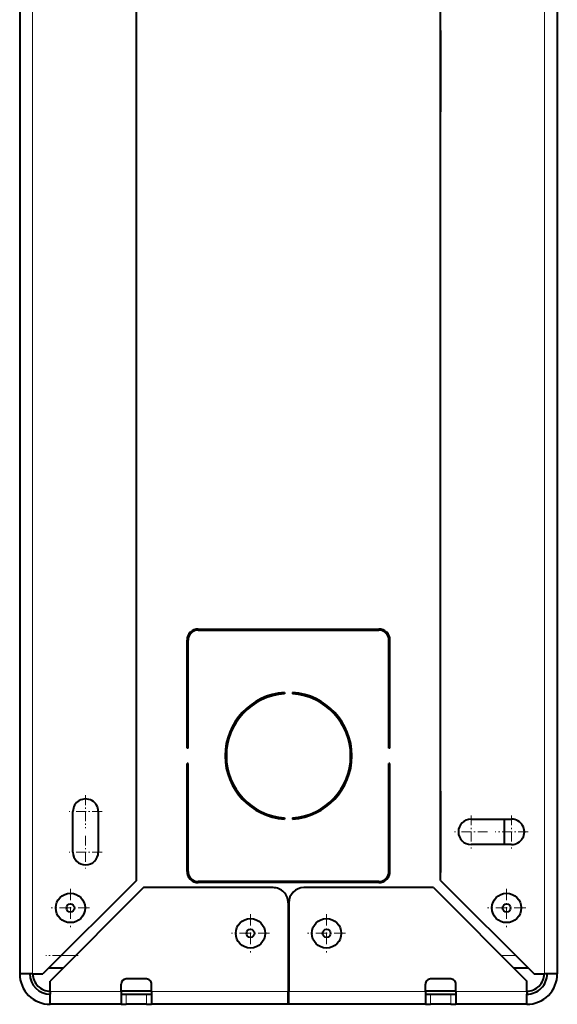
# Model space of a CAD drawing. Extents: x 0 to 420, y 0 to 297.
# Drawn here: x 211 to 253, y 63 to 141 of the extents above; entities that cross this region are included whole.
import ezdxf

# ---------------------------------------------------------------- set-up
doc = ezdxf.new("R2010")
doc.units = 0
doc.linetypes.add('DASHDOT', pattern=[18.5, 12, -3, 0.5, -3])

msp = doc.modelspace()

# ---------------------------------------------------------------- linework, layer by layer
at = {"color": 7, "lineweight": 40}
for p, q in [((210.816254, 234.043396), (210.816254, 65.24337)), ((253.216248, 234.043396), (253.216248, 65.24337)), ((220.016251, 72.609062), (220.016251, 226.677704)), ((244.016251, 72.609062), (244.016251, 226.677704)), ((244.016251, 139.643372), (244.016251, 133.243378)), ((224.89624, 92.443375), (239.136246, 92.443375)), ((224.89624, 92.363373), (239.136246, 92.363373)), ((224.016251, 83.043373), (224.016251, 91.563377)), ((224.096252, 83.043373), (224.096252, 91.563377)), ((239.936249, 83.043373), (239.936249, 91.563377)), ((240.016251, 83.043373), (240.016251, 91.563377)), ((231.696243, 87.433121), (231.696243, 87.332916)), ((232.336243, 87.433121), (232.336243, 87.332916)), ((224.096252, 83.043373), (224.016251, 83.043373)), ((240.016251, 83.043373), (239.936249, 83.043373)), ((224.016251, 73.323372), (224.016251, 81.843376)), ((224.096252, 81.843376), (224.016251, 81.843376)), ((224.096252, 73.323372), (224.096252, 81.843376)), ((239.936249, 73.323372), (239.936249, 81.843376)), ((240.016251, 81.843376), (239.936249, 81.843376)), ((240.016251, 73.323372), (240.016251, 81.843376)), ((244.016251, 79.643372), (244.016251, 73.24337)), ((215.016251, 74.843376), (215.016251, 78.043373)), ((217.016251, 78.043373), (217.016251, 74.843376)), ((231.696243, 77.553833), (231.696243, 77.453621)), ((232.336243, 77.553833), (232.336243, 77.453621)), ((246.416245, 77.443375), (249.616257, 77.443375)), ((249.016251, 77.443367), (249.016251, 75.443367)), ((249.616257, 75.443375), (246.416245, 75.443375)), ((220.016251, 72.609062), (212.650558, 65.24337)), ((239.136246, 72.523376), (224.89624, 72.523376)), ((239.136246, 72.443375), (224.89624, 72.443375)), ((244.016251, 72.609062), (251.381943, 65.24337)), ((220.58194, 72.043373), (213.216248, 64.677689)), ((230.796249, 72.043373), (220.58194, 72.043373)), ((243.450562, 72.043373), (233.236252, 72.043373)), ((243.450562, 72.043373), (250.816254, 64.677689)), ((231.996246, 70.843376), (231.996246, 63.843372)), ((232.036255, 70.843376), (232.036255, 63.843372)), ((211.616241, 65.24337), (210.816254, 65.24337)), ((211.816254, 65.24337), (211.616241, 65.24337)), ((211.816254, 65.24337), (212.650558, 65.24337)), ((214.221939, 65.683372), (213.090561, 65.683372)), ((232.036255, 65.683372), (231.996246, 65.683372)), ((250.94194, 65.683372), (249.810562, 65.683372)), ((251.381943, 65.24337), (252.216248, 65.24337)), ((252.416245, 65.24337), (252.216248, 65.24337)), ((253.216248, 65.24337), (252.416245, 65.24337)), ((213.216248, 63.843372), (213.216248, 64.677689)), ((220.816254, 64.843369), (219.216248, 64.843369)), ((244.816254, 64.843369), (243.216248, 64.843369)), ((250.816254, 63.843372), (250.816254, 64.677689)), ((213.216248, 63.843372), (213.216248, 63.643372)), ((218.816254, 63.843372), (218.816254, 64.443375)), ((218.816254, 63.843372), (218.816254, 62.843372)), ((221.216263, 63.883373), (218.816269, 63.883373)), ((221.216248, 63.843372), (221.216248, 64.443375)), ((221.216248, 63.843372), (221.216248, 62.843372)), ((231.996246, 62.843372), (231.996246, 63.843372)), ((232.03627, 63.883373), (231.996262, 63.883373)), ((232.036255, 62.843372), (232.036255, 63.843372)), ((242.816254, 63.843372), (242.816254, 64.443375)), ((242.816254, 63.843372), (242.816254, 62.843372)), ((245.216263, 63.883373), (242.816269, 63.883373)), ((245.216248, 63.843372), (245.216248, 64.443375)), ((245.216248, 63.843372), (245.216248, 62.843372)), ((250.816254, 63.843372), (250.816254, 63.643372)), ((213.216248, 62.843372), (213.216248, 63.643372)), ((218.816254, 63.643372), (219.216248, 63.643372)), ((219.216248, 63.643372), (220.816254, 63.643372)), ((220.816254, 63.643372), (221.216248, 63.643372)), ((232.036255, 63.643372), (231.996246, 63.643372)), ((242.816254, 63.643372), (243.216248, 63.643372)), ((243.216248, 63.643372), (244.816254, 63.643372)), ((244.816254, 63.643372), (245.216248, 63.643372)), ((250.816254, 62.843372), (250.816254, 63.643372)), ((218.816254, 62.843372), (213.216248, 62.843372)), ((218.816254, 62.843372), (219.216248, 62.843372)), ((220.816254, 62.843372), (219.216248, 62.843372)), ((220.816254, 62.843372), (221.216248, 62.843372)), ((231.996246, 62.843372), (221.216248, 62.843372)), ((232.036255, 62.843372), (231.996246, 62.843372)), ((242.816254, 62.843372), (232.036255, 62.843372)), ((242.816254, 62.843372), (243.216248, 62.843372)), ((244.816254, 62.843372), (243.216248, 62.843372)), ((244.816254, 62.843372), (245.216248, 62.843372)), ((250.816254, 62.843372), (245.216248, 62.843372))]:
    msp.add_line(p, q, dxfattribs=at)
at = {"color": 7, "lineweight": 18}
for p, q in [((211.816254, 234.043396), (211.816254, 65.24337)), ((252.216248, 234.043396), (252.216248, 65.24337)), ((215.221924, 66.683372), (214.090561, 66.683372)), ((232.036255, 66.683372), (231.996246, 66.683372)), ((249.94194, 66.683372), (248.810562, 66.683372)), ((218.816254, 63.843372), (213.216248, 63.843372)), ((231.996246, 63.843372), (221.216248, 63.843372)), ((242.816254, 63.843372), (232.036255, 63.843372)), ((250.816254, 63.843372), (245.216248, 63.843372)), ((219.216248, 63.643372), (219.216248, 62.843372)), ((220.816254, 63.643372), (220.816254, 62.843372)), ((243.216248, 63.643372), (243.216248, 62.843372)), ((244.816254, 63.643372), (244.816254, 62.843372))]:
    msp.add_line(p, q, dxfattribs=at)
at = {"color": 7, "linetype": 'DASHDOT', "lineweight": 18, "ltscale": 0.065}
for p, q in [((216.016251, 79.343376), (216.016251, 76.743378)), ((217.316254, 78.043373), (214.716248, 78.043373)), ((246.416245, 77.743378), (246.416245, 75.143372)), ((249.616257, 77.743378), (249.616257, 75.143372)), ((216.016251, 76.143372), (216.016251, 73.543373)), ((247.716248, 76.443375), (245.116257, 76.443375)), ((250.916245, 76.443375), (248.316254, 76.443375)), ((217.316254, 74.843376), (214.716248, 74.843376))]:
    msp.add_line(p, q, dxfattribs=at)
at = {"color": 7, "linetype": 'DASHDOT', "lineweight": 18, "ltscale": 0.0754}
for p, q in [((214.816254, 71.95137), (214.816254, 68.935371)), ((249.216248, 71.95137), (249.216248, 68.935371)), ((216.324249, 70.443375), (213.308258, 70.443375)), ((229.016251, 69.95137), (229.016251, 66.935371)), ((235.016251, 69.95137), (235.016251, 66.935371)), ((250.724243, 70.443375), (247.708252, 70.443375)), ((230.524246, 68.443375), (227.508255, 68.443375)), ((236.524246, 68.443375), (233.508255, 68.443375))]:
    msp.add_line(p, q, dxfattribs=at)
at = {"color": 7, "linetype": 'DASHDOT', "lineweight": 18, "ltscale": 0.063947}
msp.add_line((215.435089, 66.683372), (212.877197, 66.683372), dxfattribs=at)
at = {"color": 7, "linetype": 'DASHDOT', "lineweight": 18, "ltscale": 0.001206}
msp.add_line((232.040268, 66.683372), (231.992035, 66.683372), dxfattribs=at)
at = {"color": 7, "lineweight": 40}
for centre, radius in [((214.816254, 70.443375), 1.16), ((249.216248, 70.443375), 1.16), ((214.816254, 70.443375), 0.32), ((249.216248, 70.443375), 0.32), ((229.016251, 68.443375), 1.16), ((235.016251, 68.443375), 1.16), ((229.016251, 68.443375), 0.32), ((235.016251, 68.443375), 0.32)]:
    msp.add_circle(centre, radius, dxfattribs=at)
for centre, radius, start, end in [((224.89624, 91.563377), 0.88, 90.000003, 180.000005), ((239.136246, 91.563377), 0.88, 360, 90.000003), ((224.89624, 91.563377), 0.8, 90.000003, 180.000005), ((239.136246, 91.563377), 0.8, 360, 90.000003), ((232.016251, 82.443375), 5, 93.66944, 266.33056), ((232.016251, 82.443375), 4.9, 93.744428, 266.255572), ((232.016251, 82.443375), 5, 273.669435, 86.330565), ((232.016251, 82.443375), 4.9, 273.74443, 86.25557), ((216.016251, 78.043373), 1, 0, 180.000005), ((246.416245, 76.443375), 1, 90.000003, 269.999997), ((249.616257, 76.443375), 1, 269.999997, 90.000003), ((216.016251, 74.843376), 1, 180.000005, 0), ((224.89624, 73.323372), 0.88, 179.999995, 269.999997), ((224.89624, 73.323372), 0.8, 180.000005, 269.999997), ((239.136246, 73.323372), 0.8, 269.999997, 360), ((239.136246, 73.323372), 0.88, 269.999997, 360), ((230.796249, 70.843376), 1.2, 0, 90.000003), ((233.236252, 70.843376), 1.2, 90.000003, 179.999995), ((213.216248, 65.24337), 2.4, 179.999995, 269.999997), ((213.216248, 65.24337), 1.6, 180.000005, 269.999997), ((213.216248, 65.24337), 1.36, 179.999995, 269.999997), ((250.816254, 65.24337), 1.6, 269.999997, 360), ((250.816254, 65.24337), 2.4, 269.999997, 0), ((250.816254, 65.24337), 1.36, 269.999997, 0), ((219.216248, 64.443375), 0.4, 90.000003, 179.999995), ((220.816254, 64.443375), 0.4, 360, 90.000003), ((243.216248, 64.443375), 0.4, 90.000003, 180.000005), ((244.816254, 64.443375), 0.4, 0, 90.000003)]:
    msp.add_arc(centre, radius, start, end, dxfattribs=at)

doc.saveas('drawing.dxf')
